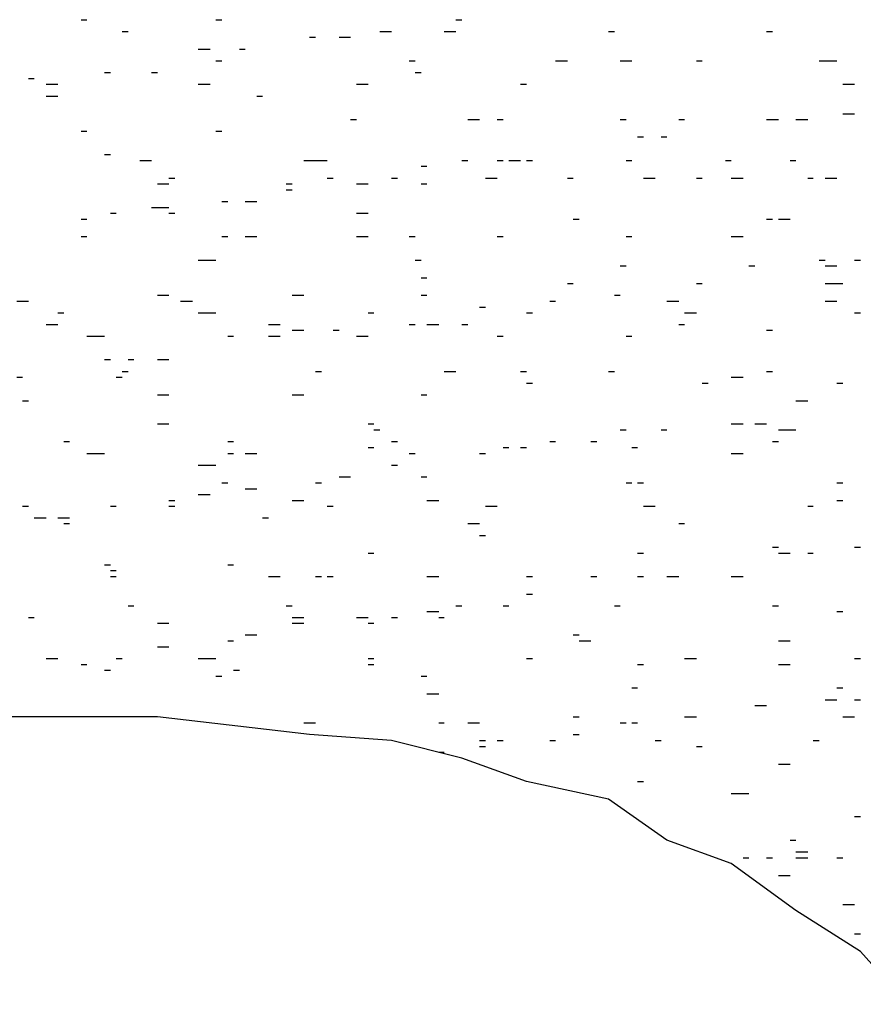
# Model space of a CAD drawing. Extents: x 178284 to 358040, y 52347 to 105788.
# Drawn here: x 178929 to 178931, y 52669 to 52672 of the extents above; entities that cross this region are included whole.
import ezdxf

# ---------------------------------------------------------------- set-up
doc = ezdxf.new("R2010")
doc.units = 0
doc.header["$LTSCALE"] = 0.5
doc.layers.add('P', color=7, linetype='Continuous')

msp = doc.modelspace()

# ---------------------------------------------------------------- linework, layer by layer
at = {"layer": 'P'}
for p, q in [((178928.87041, 52672.06956), (178928.88741, 52672.06956)), ((178929.27541, 52672.06956), (178929.29341, 52672.06956)), ((178929.99841, 52672.06956), (178930.01641, 52672.06956)), ((178928.99341, 52672.03356), (178929.01141, 52672.03356)), ((178929.76941, 52672.03356), (178929.80441, 52672.03356)), ((178929.96341, 52672.03356), (178929.99841, 52672.03356)), ((178930.45741, 52672.03356), (178930.47541, 52672.03356)), ((178930.93341, 52672.03356), (178930.95141, 52672.03356)), ((178929.55741, 52672.01656), (178929.57541, 52672.01656)), ((178929.64641, 52672.01656), (178929.68141, 52672.01656)), ((178929.22241, 52671.98056), (178929.25841, 52671.98056)), ((178929.34641, 52671.98056), (178929.36341, 52671.98056)), ((178929.27541, 52671.94556), (178929.29341, 52671.94556)), ((178929.85741, 52671.94556), (178929.87541, 52671.94556)), ((178930.29841, 52671.94556), (178930.33441, 52671.94556)), ((178930.49241, 52671.94556), (178930.51041, 52671.94556)), ((178930.51041, 52671.94556), (178930.52841, 52671.94556)), ((178930.72241, 52671.94556), (178930.73941, 52671.94556)), ((178931.09241, 52671.94556), (178931.11041, 52671.94556)), ((178931.11041, 52671.94556), (178931.14541, 52671.94556)), ((178928.94041, 52671.91056), (178928.95841, 52671.91056)), ((178929.08141, 52671.91056), (178929.09941, 52671.91056)), ((178929.87541, 52671.91056), (178929.89341, 52671.91056)), ((178928.71141, 52671.89256), (178928.72841, 52671.89256)), ((178928.76441, 52671.87556), (178928.79941, 52671.87556)), ((178929.22241, 52671.87556), (178929.25841, 52671.87556)), ((178929.69941, 52671.87556), (178929.73441, 52671.87556)), ((178930.19241, 52671.87556), (178930.21041, 52671.87556)), ((178931.16341, 52671.87556), (178931.19841, 52671.87556)), ((178928.76441, 52671.83956), (178928.79941, 52671.83956)), ((178929.39941, 52671.83956), (178929.41641, 52671.83956)), ((178929.68141, 52671.76956), (178929.69941, 52671.76956)), ((178930.03441, 52671.76956), (178930.06941, 52671.76956)), ((178930.12241, 52671.76956), (178930.14041, 52671.76956)), ((178930.49241, 52671.76956), (178930.51041, 52671.76956)), ((178930.66941, 52671.76956), (178930.68641, 52671.76956)), ((178930.93341, 52671.76956), (178930.95141, 52671.76956)), ((178930.95141, 52671.76956), (178930.96941, 52671.76956)), ((178931.02141, 52671.76956), (178931.05741, 52671.76956)), ((178931.16341, 52671.78656), (178931.19841, 52671.78656)), ((178928.87041, 52671.73356), (178928.88741, 52671.73356)), ((178929.27541, 52671.73356), (178929.29341, 52671.73356)), ((178930.54541, 52671.71656), (178930.56341, 52671.71656)), ((178930.61641, 52671.71656), (178930.63341, 52671.71656)), ((178928.94041, 52671.66356), (178928.95841, 52671.66356)), ((178929.04641, 52671.64556), (178929.08141, 52671.64556)), ((178929.54041, 52671.64556), (178929.55741, 52671.64556)), ((178929.55741, 52671.64556), (178929.57541, 52671.64556)), ((178929.57541, 52671.64556), (178929.61041, 52671.64556)), ((178930.01641, 52671.64556), (178930.03441, 52671.64556)), ((178930.12241, 52671.64556), (178930.14041, 52671.64556)), ((178930.15741, 52671.64556), (178930.19241, 52671.64556)), ((178930.21041, 52671.64556), (178930.22841, 52671.64556)), ((178930.51041, 52671.64556), (178930.52841, 52671.64556)), ((178930.81041, 52671.64556), (178930.82741, 52671.64556)), ((178931.00441, 52671.64556), (178931.02141, 52671.64556)), ((178929.89341, 52671.62856), (178929.91041, 52671.62856)), ((178929.13441, 52671.59256), (178929.15241, 52671.59256)), ((178929.61041, 52671.59256), (178929.62841, 52671.59256)), ((178929.80441, 52671.59256), (178929.82241, 52671.59256)), ((178930.08741, 52671.59256), (178930.12241, 52671.59256)), ((178930.33441, 52671.59256), (178930.35141, 52671.59256)), ((178930.56341, 52671.59256), (178930.59841, 52671.59256)), ((178930.72241, 52671.59256), (178930.73941, 52671.59256)), ((178930.82741, 52671.59256), (178930.86341, 52671.59256)), ((178931.05741, 52671.59256), (178931.07441, 52671.59256)), ((178931.11041, 52671.59256), (178931.14541, 52671.59256)), ((178929.09941, 52671.57556), (178929.13441, 52671.57556)), ((178929.48741, 52671.57556), (178929.50541, 52671.57556)), ((178929.48741, 52671.55756), (178929.50541, 52671.55756)), ((178929.69941, 52671.57556), (178929.73441, 52671.57556)), ((178929.89341, 52671.57556), (178929.91041, 52671.57556)), ((178929.08141, 52671.50456), (178929.09941, 52671.50456)), ((178929.09941, 52671.50456), (178929.13441, 52671.50456)), ((178929.29341, 52671.52256), (178929.31141, 52671.52256)), ((178929.36341, 52671.52256), (178929.39941, 52671.52256)), ((178928.87041, 52671.46956), (178928.88741, 52671.46956)), ((178928.95841, 52671.48756), (178928.97541, 52671.48756)), ((178929.13441, 52671.48756), (178929.15241, 52671.48756)), ((178929.69941, 52671.48756), (178929.73441, 52671.48756)), ((178930.35141, 52671.46956), (178930.36941, 52671.46956)), ((178930.93341, 52671.46956), (178930.95141, 52671.46956)), ((178930.96941, 52671.46956), (178931.00441, 52671.46956)), ((178928.87041, 52671.41656), (178928.88741, 52671.41656)), ((178929.29341, 52671.41656), (178929.31141, 52671.41656)), ((178929.36341, 52671.41656), (178929.39941, 52671.41656)), ((178929.69941, 52671.41656), (178929.73441, 52671.41656)), ((178929.85741, 52671.41656), (178929.87541, 52671.41656)), ((178930.12241, 52671.41656), (178930.14041, 52671.41656)), ((178930.51041, 52671.41656), (178930.52841, 52671.41656)), ((178930.82741, 52671.41656), (178930.86341, 52671.41656)), ((178929.22241, 52671.34556), (178929.27541, 52671.34556)), ((178929.87541, 52671.34556), (178929.89341, 52671.34556)), ((178930.49241, 52671.32856), (178930.51041, 52671.32856)), ((178930.88041, 52671.32856), (178930.89841, 52671.32856)), ((178931.09241, 52671.34556), (178931.11041, 52671.34556)), ((178931.11041, 52671.32856), (178931.14541, 52671.32856)), ((178931.19841, 52671.34556), (178931.21641, 52671.34556)), ((178929.89341, 52671.29256), (178929.91041, 52671.29256)), ((178930.33441, 52671.27556), (178930.35141, 52671.27556)), ((178930.72241, 52671.27556), (178930.73941, 52671.27556)), ((178931.11041, 52671.27556), (178931.14541, 52671.27556)), ((178931.14541, 52671.27556), (178931.16341, 52671.27556)), ((178929.09941, 52671.24056), (178929.13441, 52671.24056)), ((178929.50541, 52671.24056), (178929.54041, 52671.24056)), ((178929.89341, 52671.24056), (178929.91041, 52671.24056)), ((178930.47541, 52671.24056), (178930.49241, 52671.24056)), ((178928.67641, 52671.22256), (178928.69341, 52671.22256)), ((178928.69341, 52671.22256), (178928.71141, 52671.22256)), ((178929.16941, 52671.22256), (178929.20541, 52671.22256)), ((178930.06941, 52671.20456), (178930.08741, 52671.20456)), ((178930.28141, 52671.22256), (178930.29841, 52671.22256)), ((178930.63341, 52671.22256), (178930.66941, 52671.22256)), ((178931.11041, 52671.22256), (178931.14541, 52671.22256)), ((178928.79941, 52671.18756), (178928.81741, 52671.18756)), ((178929.22241, 52671.18756), (178929.27541, 52671.18756)), ((178929.73441, 52671.18756), (178929.75141, 52671.18756)), ((178930.21041, 52671.18756), (178930.22841, 52671.18756)), ((178930.68641, 52671.18756), (178930.72241, 52671.18756)), ((178931.19841, 52671.18756), (178931.21641, 52671.18756)), ((178928.76441, 52671.15156), (178928.79941, 52671.15156)), ((178929.43441, 52671.15156), (178929.46941, 52671.15156)), ((178929.85741, 52671.15156), (178929.87541, 52671.15156)), ((178929.91041, 52671.15156), (178929.94641, 52671.15156)), ((178930.01641, 52671.15156), (178930.03441, 52671.15156)), ((178930.66941, 52671.15156), (178930.68641, 52671.15156)), ((178928.88741, 52671.11656), (178928.94041, 52671.11656)), ((178929.31141, 52671.11656), (178929.32841, 52671.11656)), ((178929.43441, 52671.11656), (178929.46941, 52671.11656)), ((178929.50541, 52671.13456), (178929.54041, 52671.13456)), ((178929.62841, 52671.13456), (178929.64641, 52671.13456)), ((178929.69941, 52671.11656), (178929.73441, 52671.11656)), ((178930.12241, 52671.11656), (178930.14041, 52671.11656)), ((178930.51041, 52671.11656), (178930.52841, 52671.11656)), ((178930.93341, 52671.13456), (178930.95141, 52671.13456)), ((178928.94041, 52671.04656), (178928.95841, 52671.04656)), ((178929.01141, 52671.04656), (178929.02841, 52671.04656)), ((178929.09941, 52671.04656), (178929.13441, 52671.04656)), ((178928.67641, 52670.99356), (178928.69341, 52670.99356)), ((178928.97541, 52670.99356), (178928.99341, 52670.99356)), ((178928.99341, 52671.01056), (178929.01141, 52671.01056)), ((178929.57541, 52671.01056), (178929.59341, 52671.01056)), ((178929.96341, 52671.01056), (178929.99841, 52671.01056)), ((178930.19241, 52671.01056), (178930.21041, 52671.01056)), ((178930.45741, 52671.01056), (178930.47541, 52671.01056)), ((178930.82741, 52670.99356), (178930.86341, 52670.99356)), ((178930.93341, 52671.01056), (178930.95141, 52671.01056)), ((178930.21041, 52670.97556), (178930.22841, 52670.97556)), ((178930.73941, 52670.97556), (178930.75741, 52670.97556)), ((178931.14541, 52670.97556), (178931.16341, 52670.97556)), ((178929.09941, 52670.94056), (178929.13441, 52670.94056)), ((178929.50541, 52670.94056), (178929.54041, 52670.94056)), ((178929.89341, 52670.94056), (178929.91041, 52670.94056)), ((178928.69341, 52670.92256), (178928.71141, 52670.92256)), ((178931.02141, 52670.92256), (178931.05741, 52670.92256)), ((178929.09941, 52670.85256), (178929.13441, 52670.85256)), ((178929.73441, 52670.85256), (178929.75141, 52670.85256)), ((178930.82741, 52670.85256), (178930.86341, 52670.85256)), ((178930.89841, 52670.85256), (178930.93341, 52670.85256)), ((178929.75141, 52670.83456), (178929.76941, 52670.83456)), ((178930.49241, 52670.83456), (178930.51041, 52670.83456)), ((178930.61641, 52670.83456), (178930.63341, 52670.83456)), ((178930.96941, 52670.83456), (178931.00441, 52670.83456)), ((178931.00441, 52670.83456), (178931.02141, 52670.83456)), ((178928.81741, 52670.79956), (178928.83441, 52670.79956)), ((178929.31141, 52670.79956), (178929.32841, 52670.79956)), ((178929.80441, 52670.79956), (178929.82241, 52670.79956)), ((178930.28141, 52670.79956), (178930.29841, 52670.79956)), ((178930.40441, 52670.79956), (178930.42241, 52670.79956)), ((178930.95141, 52670.79956), (178930.96941, 52670.79956)), ((178928.88741, 52670.76356), (178928.94041, 52670.76356)), ((178929.31141, 52670.76356), (178929.32841, 52670.76356)), ((178929.36341, 52670.76356), (178929.39941, 52670.76356)), ((178929.73441, 52670.78156), (178929.75141, 52670.78156)), ((178929.85741, 52670.76356), (178929.87541, 52670.76356)), ((178930.06941, 52670.76356), (178930.08741, 52670.76356)), ((178930.14041, 52670.78156), (178930.15741, 52670.78156)), ((178930.19241, 52670.78156), (178930.21041, 52670.78156)), ((178930.52841, 52670.78156), (178930.54541, 52670.78156)), ((178930.82741, 52670.76356), (178930.86341, 52670.76356)), ((178929.22241, 52670.72856), (178929.27541, 52670.72856)), ((178929.80441, 52670.72856), (178929.82241, 52670.72856)), ((178929.29341, 52670.67556), (178929.31141, 52670.67556)), ((178929.57541, 52670.67556), (178929.59341, 52670.67556)), ((178929.64641, 52670.69356), (178929.68141, 52670.69356)), ((178929.89341, 52670.69356), (178929.91041, 52670.69356)), ((178930.51041, 52670.67556), (178930.52841, 52670.67556)), ((178930.54541, 52670.67556), (178930.56341, 52670.67556)), ((178931.14541, 52670.67556), (178931.16341, 52670.67556)), ((178929.22241, 52670.64056), (178929.25841, 52670.64056)), ((178929.36341, 52670.65756), (178929.39941, 52670.65756)), ((178929.13441, 52670.62256), (178929.15241, 52670.62256)), ((178929.50541, 52670.62256), (178929.54041, 52670.62256)), ((178929.91041, 52670.62256), (178929.94641, 52670.62256)), ((178931.14541, 52670.62256), (178931.16341, 52670.62256)), ((178928.69341, 52670.60556), (178928.71141, 52670.60556)), ((178928.95841, 52670.60556), (178928.97541, 52670.60556)), ((178929.13441, 52670.60556), (178929.15241, 52670.60556)), ((178929.61041, 52670.60556), (178929.62841, 52670.60556)), ((178930.08741, 52670.60556), (178930.12241, 52670.60556)), ((178930.56341, 52670.60556), (178930.59841, 52670.60556)), ((178931.05741, 52670.60556), (178931.07441, 52670.60556)), ((178928.72841, 52670.56956), (178928.76441, 52670.56956)), ((178928.79941, 52670.56956), (178928.81741, 52670.56956)), ((178928.81741, 52670.56956), (178928.83441, 52670.56956)), ((178928.81741, 52670.55256), (178928.83441, 52670.55256)), ((178929.41641, 52670.56956), (178929.43441, 52670.56956)), ((178930.03441, 52670.55256), (178930.06941, 52670.55256)), ((178930.66941, 52670.55256), (178930.68641, 52670.55256)), ((178930.06941, 52670.51656), (178930.08741, 52670.51656)), ((178929.73441, 52670.46356), (178929.75141, 52670.46356)), ((178930.54541, 52670.46356), (178930.56341, 52670.46356)), ((178930.95141, 52670.48156), (178930.96941, 52670.48156)), ((178930.96941, 52670.46356), (178931.00441, 52670.46356)), ((178931.05741, 52670.46356), (178931.07441, 52670.46356)), ((178931.19841, 52670.48156), (178931.21641, 52670.48156)), ((178928.94041, 52670.42856), (178928.95841, 52670.42856)), ((178929.31141, 52670.42856), (178929.32841, 52670.42856)), ((178928.95841, 52670.41156), (178928.97541, 52670.41156)), ((178928.95841, 52670.39356), (178928.97541, 52670.39356)), ((178929.43441, 52670.39356), (178929.46941, 52670.39356)), ((178929.57541, 52670.39356), (178929.59341, 52670.39356)), ((178929.61041, 52670.39356), (178929.62841, 52670.39356)), ((178929.91041, 52670.39356), (178929.94641, 52670.39356)), ((178930.21041, 52670.39356), (178930.22841, 52670.39356)), ((178930.40441, 52670.39356), (178930.42241, 52670.39356)), ((178930.54541, 52670.39356), (178930.56341, 52670.39356)), ((178930.63341, 52670.39356), (178930.66941, 52670.39356)), ((178930.82741, 52670.39356), (178930.86341, 52670.39356)), ((178930.21041, 52670.34056), (178930.22841, 52670.34056)), ((178929.01141, 52670.30556), (178929.02841, 52670.30556)), ((178929.48741, 52670.30556), (178929.50541, 52670.30556)), ((178929.91041, 52670.28756), (178929.94641, 52670.28756)), ((178929.99841, 52670.30556), (178930.01641, 52670.30556)), ((178930.14041, 52670.30556), (178930.15741, 52670.30556)), ((178930.47541, 52670.30556), (178930.49241, 52670.30556)), ((178930.95141, 52670.30556), (178930.96941, 52670.30556)), ((178931.14541, 52670.28756), (178931.16341, 52670.28756)), ((178928.71141, 52670.26956), (178928.72841, 52670.26956)), ((178929.09941, 52670.25256), (178929.13441, 52670.25256)), ((178929.50541, 52670.26956), (178929.54041, 52670.26956)), ((178929.50541, 52670.25256), (178929.54041, 52670.25256)), ((178929.69941, 52670.26956), (178929.73441, 52670.26956)), ((178929.73441, 52670.25256), (178929.75141, 52670.25256)), ((178929.80441, 52670.26956), (178929.82241, 52670.26956)), ((178929.94641, 52670.26956), (178929.96341, 52670.26956)), ((178929.31141, 52670.19956), (178929.32841, 52670.19956)), ((178929.36341, 52670.21756), (178929.39941, 52670.21756)), ((178930.35141, 52670.21756), (178930.36941, 52670.21756)), ((178930.36941, 52670.19956), (178930.40441, 52670.19956)), ((178930.96941, 52670.19956), (178931.00441, 52670.19956)), ((178929.09941, 52670.18156), (178929.13441, 52670.18156)), ((178928.76441, 52670.14656), (178928.79941, 52670.14656)), ((178928.97541, 52670.14656), (178928.99341, 52670.14656)), ((178929.22241, 52670.14656), (178929.27541, 52670.14656)), ((178929.73441, 52670.14656), (178929.75141, 52670.14656)), ((178930.21041, 52670.14656), (178930.22841, 52670.14656)), ((178930.68641, 52670.14656), (178930.72241, 52670.14656)), ((178931.19841, 52670.14656), (178931.21641, 52670.14656)), ((178928.87041, 52670.12856), (178928.88741, 52670.12856)), ((178928.94041, 52670.11156), (178928.95841, 52670.11156)), ((178929.32841, 52670.11156), (178929.34641, 52670.11156)), ((178929.73441, 52670.12856), (178929.75141, 52670.12856)), ((178930.54541, 52670.12856), (178930.56341, 52670.12856)), ((178930.96941, 52670.12856), (178931.00441, 52670.12856)), ((178929.27541, 52670.09356), (178929.29341, 52670.09356)), ((178929.89341, 52670.09356), (178929.91041, 52670.09356)), ((178930.52841, 52670.05856), (178930.54541, 52670.05856)), ((178931.14541, 52670.05856), (178931.16341, 52670.05856)), ((178929.91041, 52670.04056), (178929.94641, 52670.04056)), ((178931.11041, 52670.02256), (178931.14541, 52670.02256)), ((178931.19841, 52670.02256), (178931.21641, 52670.02256)), ((178930.89841, 52670.00556), (178930.93341, 52670.00556)), ((178929.09941, 52669.97056), (178928.64041, 52669.97056)), ((178929.55741, 52669.91756), (178929.09941, 52669.97056)), ((178930.35141, 52669.97056), (178930.36941, 52669.97056)), ((178930.68641, 52669.97056), (178930.72241, 52669.97056)), ((178931.16341, 52669.97056), (178931.19841, 52669.97056)), ((178929.54041, 52669.95256), (178929.55741, 52669.95256)), ((178929.55741, 52669.95256), (178929.57541, 52669.95256)), ((178929.94641, 52669.95256), (178929.96341, 52669.95256)), ((178930.03441, 52669.95256), (178930.06941, 52669.95256)), ((178930.49241, 52669.95256), (178930.51041, 52669.95256)), ((178930.52841, 52669.95256), (178930.54541, 52669.95256)), ((178929.80441, 52669.89956), (178929.55741, 52669.91756)), ((178930.01641, 52669.84656), (178929.80441, 52669.89956)), ((178930.06941, 52669.89956), (178930.08741, 52669.89956)), ((178930.12241, 52669.89956), (178930.14041, 52669.89956)), ((178930.28141, 52669.89956), (178930.29841, 52669.89956)), ((178930.35141, 52669.91756), (178930.36941, 52669.91756)), ((178930.59841, 52669.89956), (178930.61641, 52669.89956)), ((178931.07441, 52669.89956), (178931.09241, 52669.89956)), ((178930.06941, 52669.88156), (178930.08741, 52669.88156)), ((178930.72241, 52669.88156), (178930.73941, 52669.88156)), ((178929.94641, 52669.86456), (178929.96341, 52669.86456)), ((178930.21041, 52669.77656), (178930.01641, 52669.84656)), ((178930.96941, 52669.82856), (178931.00441, 52669.82856)), ((178930.45741, 52669.72356), (178930.21041, 52669.77656)), ((178930.54541, 52669.77656), (178930.56341, 52669.77656)), ((178930.63341, 52669.59956), (178930.45741, 52669.72356)), ((178930.82741, 52669.74056), (178930.86341, 52669.74056)), ((178930.86341, 52669.74056), (178930.88041, 52669.74056)), ((178931.19841, 52669.67056), (178931.21641, 52669.67056)), ((178930.82741, 52669.52956), (178930.63341, 52669.59956)), ((178931.00441, 52669.59956), (178931.02141, 52669.59956)), ((178930.86341, 52669.54656), (178930.88041, 52669.54656)), ((178930.93341, 52669.54656), (178930.95141, 52669.54656)), ((178931.02141, 52669.56456), (178931.05741, 52669.56456)), ((178931.02141, 52669.54656), (178931.05741, 52669.54656)), ((178931.14541, 52669.54656), (178931.16341, 52669.54656)), ((178931.02141, 52669.38756), (178930.82741, 52669.52956)), ((178930.96941, 52669.49356), (178931.00441, 52669.49356)), ((178931.16341, 52669.40556), (178931.19841, 52669.40556)), ((178931.21641, 52669.26456), (178931.02141, 52669.38756)), ((178931.19841, 52669.31756), (178931.21641, 52669.31756)), ((178931.35741, 52669.10556), (178931.21641, 52669.26456))]:
    msp.add_line(p, q, dxfattribs=at)

doc.saveas('drawing.dxf')
